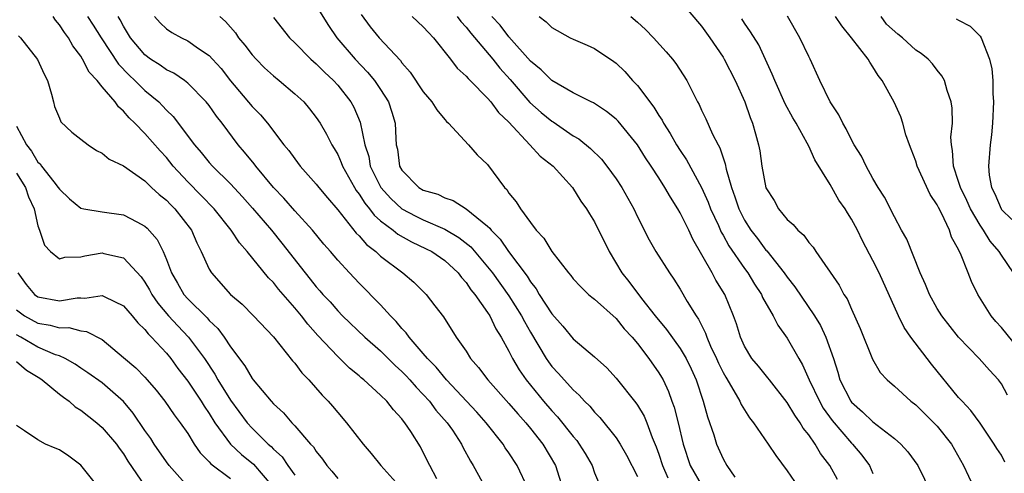
# Model space of a CAD drawing. Units: inches. Extents: x 2616000 to 2619000, y 1533000 to 1536000.
# Drawn here: x 2616937 to 2617029, y 1533326 to 1533369 of the extents above; entities that cross this region are included whole.
import ezdxf

# ---------------------------------------------------------------- set-up
doc = ezdxf.new("R2010")
doc.units = ezdxf.units.IN
doc.header["$MEASUREMENT"] = 0
doc.layers.add('LD26161533_2ft', color=31, linetype='Continuous')

msp = doc.modelspace()

# ---------------------------------------------------------------- linework, layer by layer
at = {"layer": 'LD26161533_2ft'}
for points, elevation in [([(2616965, 1533369.996), (2616966.148, 1533368.148), (2616966.923, 1533367), (2616968.637, 1533365), (2616969.793, 1533363.793), (2616970.436, 1533363), (2616971, 1533362.154), (2616971.736, 1533361), (2616972.049, 1533360.049), (2616972.372, 1533359), (2616972.424, 1533357.576), (2616972.476, 1533357), (2616972.576, 1533356.576), (2616972.777, 1533355), (2616973, 1533354.609), (2616974.586, 1533353), (2616975, 1533352.753), (2616976.358, 1533352.358), (2616977, 1533352.038), (2616977.785, 1533351.785), (2616979, 1533350.991), (2616981, 1533349.38), (2616981.202, 1533349.202), (2616981.336, 1533349), (2616982.168, 1533348.168), (2616982.964, 1533347), (2616984.693, 1533344.693), (2616985, 1533344.187), (2616985.532, 1533343.532), (2616985.836, 1533343), (2616987, 1533341.182), (2616988.029, 1533340.029), (2616989, 1533338.847), (2616991, 1533337.154), (2616992.132, 1533336.132), (2616993, 1533335.165), (2616994.859, 1533332.859), (2616995, 1533332.648), (2616995.618, 1533331.618), (2616995.875, 1533331), (2616996.386, 1533329.614), (2616996.756, 1533328.756), (2616997, 1533328.059), (2616997.331, 1533327), (2616997.851, 1533325.851)], 8552), ([(2616999, 1533370.435), (2617001, 1533368.081), (2617001.769, 1533367), (2617003, 1533365.183), (2617003.112, 1533365), (2617004.139, 1533363), (2617005.028, 1533361), (2617005.535, 1533359.535), (2617005.763, 1533359), (2617006.022, 1533358.022), (2617006.314, 1533357), (2617006.422, 1533356.422), (2617006.624, 1533355), (2617007, 1533352.96), (2617007.767, 1533351.767), (2617008.181, 1533351), (2617009, 1533350.008), (2617009.545, 1533349.545), (2617009.972, 1533349), (2617010.533, 1533348.533), (2617011, 1533347.852), (2617011.41, 1533347.41), (2617011.675, 1533347), (2617013.859, 1533343.859), (2617014.296, 1533343), (2617014.579, 1533342.579), (2617015, 1533341.602), (2617015.819, 1533339.819), (2617016.946, 1533336.946), (2617017.683, 1533335.683), (2617018.33, 1533335), (2617019, 1533334.411), (2617020.551, 1533333), (2617021, 1533332.659), (2617022.69, 1533331), (2617023, 1533330.677), (2617024.332, 1533329), (2617025.473, 1533327), (2617026.408, 1533325)], 8566), ([(2616976.261, 1533325.739), (2616975.606, 1533327), (2616975, 1533328.225), (2616974.73, 1533328.73), (2616973.824, 1533330.177), (2616973.287, 1533331), (2616973.149, 1533331.149), (2616973, 1533331.366), (2616972.202, 1533332.202), (2616971.591, 1533333), (2616971, 1533333.583), (2616969.442, 1533335), (2616969.192, 1533335.192), (2616969, 1533335.368), (2616968.1, 1533336.1), (2616967.204, 1533337), (2616967, 1533337.186), (2616965.161, 1533339.161), (2616964.209, 1533340.209), (2616963.616, 1533341), (2616963, 1533341.745), (2616961.488, 1533343.488), (2616961, 1533344.116), (2616960.549, 1533344.549), (2616958.546, 1533347), (2616957.815, 1533347.815), (2616957.044, 1533349), (2616955.473, 1533351), (2616954.259, 1533352.259), (2616953, 1533353.522), (2616951.631, 1533355), (2616951, 1533355.789), (2616950.416, 1533356.415), (2616949, 1533358.051), (2616948.059, 1533359), (2616947.508, 1533359.508), (2616947, 1533360.139), (2616946.529, 1533360.529), (2616946.202, 1533361), (2616945, 1533362.408), (2616944.535, 1533363), (2616943.784, 1533363.784), (2616943.174, 1533365), (2616943, 1533365.282), (2616942.254, 1533366.254), (2616941.856, 1533367), (2616941.481, 1533367.482), (2616941, 1533368.223), (2616940.636, 1533368.636), (2616940.412, 1533369)], 8540), ([(2616943.622, 1533369), (2616944.168, 1533368.168), (2616944.893, 1533367), (2616946.518, 1533364.518), (2616947.508, 1533363.508), (2616948.062, 1533363), (2616949, 1533362.073), (2616950.282, 1533361), (2616950.638, 1533360.638), (2616951, 1533360.24), (2616951.64, 1533359.64), (2616953.619, 1533357), (2616954.26, 1533356.26), (2616955, 1533355.336), (2616955.297, 1533355), (2616957, 1533353.329), (2616958.119, 1533352.118), (2616959.053, 1533351.053), (2616960.811, 1533349), (2616961.797, 1533347.797), (2616963.972, 1533345), (2616964.437, 1533344.437), (2616965, 1533343.716), (2616965.342, 1533343.342), (2616965.624, 1533343), (2616966.287, 1533342.287), (2616967, 1533341.464), (2616967.458, 1533341), (2616969.524, 1533339), (2616971, 1533337.708), (2616972.361, 1533336.361), (2616973, 1533335.799), (2616973.391, 1533335.391), (2616973.751, 1533335), (2616974.32, 1533334.32), (2616975, 1533333.636), (2616975.573, 1533333), (2616976.177, 1533332.177), (2616977.226, 1533331), (2616977.715, 1533330.285), (2616978.568, 1533329), (2616978.704, 1533328.703), (2616979.394, 1533327.394), (2616979.653, 1533327), (2616980.846, 1533324.846)], 8542), ([(2616984.8, 1533324.8), (2616983.773, 1533327), (2616983, 1533328.177), (2616982.658, 1533328.658), (2616982.445, 1533329), (2616980.861, 1533331), (2616979.989, 1533331.989), (2616977.175, 1533335), (2616976.195, 1533336.195), (2616975.395, 1533337), (2616975, 1533337.481), (2616973.669, 1533339), (2616973.405, 1533339.405), (2616973, 1533339.818), (2616972.465, 1533340.465), (2616971.926, 1533341), (2616971, 1533342.034), (2616969, 1533344.063), (2616968.104, 1533345), (2616967, 1533346.194), (2616966.324, 1533347), (2616965.707, 1533347.707), (2616964.656, 1533349), (2616963, 1533350.826), (2616961.985, 1533351.985), (2616961, 1533353.008), (2616959.343, 1533355), (2616959.201, 1533355.2), (2616958.31, 1533356.31), (2616957.715, 1533357), (2616956.198, 1533359), (2616955.669, 1533359.67), (2616955, 1533360.652), (2616954.726, 1533361), (2616953, 1533362.753), (2616952.68, 1533363), (2616951.682, 1533363.682), (2616951, 1533364.001), (2616950.432, 1533364.432), (2616949.521, 1533365), (2616949, 1533365.388), (2616947.659, 1533367), (2616947, 1533368.069), (2616946.682, 1533368.682), (2616946.485, 1533369)], 8544), ([(2616949.898, 1533369), (2616950.407, 1533368.406), (2616951, 1533367.846), (2616951.505, 1533367.505), (2616952.411, 1533367), (2616953, 1533366.71), (2616953.999, 1533366.002), (2616955, 1533365.325), (2616955.302, 1533365), (2616956.11, 1533364.11), (2616957, 1533362.979), (2616959, 1533360.571), (2616959.786, 1533359.786), (2616960.446, 1533359), (2616961.981, 1533357), (2616962.444, 1533356.444), (2616963, 1533355.665), (2616963.507, 1533355), (2616965, 1533353.305), (2616965.229, 1533353), (2616966.036, 1533352.035), (2616967, 1533350.916), (2616968.733, 1533348.733), (2616969, 1533348.473), (2616969.678, 1533347.678), (2616970.552, 1533347), (2616971, 1533346.578), (2616973.087, 1533345), (2616974.127, 1533344.127), (2616975.266, 1533343), (2616976.083, 1533341.917), (2616976.887, 1533340.887), (2616978.073, 1533339), (2616979, 1533337.673), (2616979.419, 1533337), (2616980.166, 1533336.166), (2616981.029, 1533335), (2616983, 1533332.79), (2616983.816, 1533331.816), (2616984.563, 1533331), (2616985, 1533330.471), (2616986.161, 1533329), (2616987.335, 1533327), (2616988.219, 1533324.219)], 8546), ([(2616956.004, 1533369), (2616956.529, 1533368.529), (2616957.444, 1533367.444), (2616957.746, 1533367), (2616958.321, 1533366.321), (2616959, 1533365.416), (2616959.371, 1533365), (2616960.178, 1533364.178), (2616961, 1533363.427), (2616961.535, 1533363), (2616963, 1533361.77), (2616963.826, 1533361), (2616964.363, 1533360.363), (2616965, 1533359.541), (2616965.362, 1533359), (2616965.969, 1533357.969), (2616966.439, 1533357), (2616966.657, 1533356.657), (2616967, 1533356.068), (2616967.333, 1533355.333), (2616967.445, 1533355), (2616968.557, 1533353), (2616968.726, 1533352.726), (2616969, 1533352.385), (2616969.522, 1533351.522), (2616969.972, 1533351), (2616970.403, 1533350.403), (2616971, 1533349.89), (2616972.181, 1533349), (2616972.626, 1533348.626), (2616973.901, 1533347.901), (2616975.272, 1533347.272), (2616975.791, 1533347), (2616977, 1533346.163), (2616978.245, 1533345), (2616978.562, 1533344.562), (2616979, 1533344.1), (2616979.439, 1533343.439), (2616979.808, 1533343), (2616981, 1533341.309), (2616981.202, 1533341), (2616981.782, 1533339.782), (2616982.287, 1533339), (2616983, 1533337.694), (2616983.334, 1533337), (2616983.946, 1533335.946), (2616984.604, 1533335), (2616986.235, 1533333), (2616987, 1533332.101), (2616987.538, 1533331.538), (2616989, 1533329.693), (2616989.329, 1533329.329), (2616989.57, 1533329), (2616990.113, 1533328.113), (2616990.76, 1533327), (2616991, 1533326.323), (2616991.552, 1533325)], 8548), ([(2616961, 1533368.885), (2616962.513, 1533367), (2616963, 1533366.525), (2616964.487, 1533365), (2616965, 1533364.563), (2616965.772, 1533363.772), (2616966.599, 1533363), (2616967, 1533362.561), (2616968.225, 1533361), (2616968.503, 1533360.503), (2616969.1, 1533359.1), (2616969.54, 1533357), (2616969.895, 1533355.895), (2616970.049, 1533355), (2616971.019, 1533353), (2616971.954, 1533351.954), (2616973, 1533350.991), (2616974.302, 1533350.302), (2616975, 1533349.966), (2616977, 1533349.109), (2616978.331, 1533348.331), (2616979.439, 1533347.439), (2616981, 1533345.586), (2616981.451, 1533345), (2616983, 1533342.852), (2616984.174, 1533341), (2616984.45, 1533340.45), (2616985, 1533339.477), (2616986.466, 1533337), (2616986.678, 1533336.678), (2616987, 1533336.252), (2616987.614, 1533335.614), (2616989, 1533334.071), (2616989.569, 1533333.569), (2616990.068, 1533333), (2616990.542, 1533332.542), (2616991, 1533331.977), (2616991.487, 1533331.487), (2616993, 1533329.582), (2616993.386, 1533329), (2616993.977, 1533327.977), (2616995, 1533325.973)], 8550), ([(2616969.187, 1533369.187), (2616970.03, 1533368.03), (2616970.865, 1533367), (2616972.857, 1533364.858), (2616973, 1533364.649), (2616973.776, 1533363.776), (2616975, 1533361.937), (2616975.802, 1533361), (2616976.249, 1533360.249), (2616977, 1533359.359), (2616977.166, 1533359.167), (2616977.36, 1533359), (2616979.215, 1533357), (2616980.044, 1533356.044), (2616981, 1533355.145), (2616982.591, 1533353), (2616982.796, 1533352.796), (2616983, 1533352.478), (2616983.669, 1533351.669), (2616984.071, 1533351), (2616985, 1533349.71), (2616985.545, 1533349), (2616986.263, 1533348.263), (2616987, 1533347.017), (2616988.549, 1533345), (2616988.766, 1533344.766), (2616989, 1533344.456), (2616989.698, 1533343.698), (2616990.44, 1533343), (2616990.742, 1533342.742), (2616991, 1533342.548), (2616993, 1533340.732), (2616993.773, 1533339.773), (2616994.494, 1533339), (2616995, 1533338.398), (2616996.076, 1533337), (2616997, 1533335.669), (2616997.255, 1533335.255), (2616997.392, 1533335), (2616997.911, 1533333.911), (2616998.227, 1533333), (2616998.441, 1533332.441), (2616998.802, 1533331), (2616999.277, 1533329), (2616999.938, 1533327), (2617001.065, 1533325)], 8554), ([(2616973.953, 1533369), (2616975, 1533368.035), (2616975.478, 1533367.478), (2616975.954, 1533367), (2616977.548, 1533365), (2616978.162, 1533364.161), (2616979, 1533363.414), (2616979.179, 1533363.179), (2616979.375, 1533363), (2616981, 1533361.363), (2616981.308, 1533361), (2616982.017, 1533360.018), (2616983, 1533359.09), (2616984.961, 1533357), (2616985.928, 1533355.928), (2616987.135, 1533355), (2616988.948, 1533353), (2616989.724, 1533351.723), (2616990.241, 1533351), (2616990.521, 1533350.521), (2616991, 1533349.781), (2616992.357, 1533347), (2616993.558, 1533345), (2616994.192, 1533344.192), (2616995.38, 1533342.62), (2616996.652, 1533341), (2616997.715, 1533339.715), (2616999, 1533337.939), (2616999.564, 1533337), (2617000.029, 1533336.029), (2617000.489, 1533335), (2617001.142, 1533333), (2617001.532, 1533331.532), (2617002.128, 1533329.871), (2617002.4, 1533329), (2617003, 1533327.616), (2617003.345, 1533327), (2617004.099, 1533325.901)], 8556), ([(2616978.171, 1533369), (2616978.515, 1533368.515), (2616979, 1533367.98), (2616979.424, 1533367.424), (2616981.485, 1533365), (2616982.157, 1533364.156), (2616983.1, 1533363.1), (2616984.956, 1533360.956), (2616986.016, 1533360.015), (2616987, 1533359.197), (2616987.126, 1533359.127), (2616989, 1533357.834), (2616989.535, 1533357.535), (2616990.63, 1533356.63), (2616991.641, 1533355.641), (2616992.151, 1533355), (2616993, 1533353.815), (2616993.543, 1533353), (2616994.652, 1533351), (2616995, 1533350.239), (2616996.097, 1533348.096), (2616996.734, 1533347), (2616997.997, 1533345), (2616998.415, 1533344.415), (2616999, 1533343.471), (2616999.654, 1533342.346), (2617000.472, 1533341), (2617000.696, 1533340.696), (2617001.373, 1533339.373), (2617001.484, 1533339), (2617001.84, 1533338.16), (2617002.385, 1533337), (2617002.566, 1533336.566), (2617003, 1533335.681), (2617003.244, 1533335.244), (2617004.016, 1533333.984), (2617004.565, 1533333), (2617004.694, 1533332.694), (2617005.467, 1533331.467), (2617005.847, 1533331), (2617007.218, 1533329), (2617007.917, 1533327.917), (2617009, 1533326.51), (2617010.002, 1533325)], 8558), ([(2617013.681, 1533325.681), (2617012.969, 1533327), (2617012.109, 1533328.109), (2617011.592, 1533329), (2617011, 1533329.866), (2617010.493, 1533330.493), (2617010.209, 1533331), (2617009.7, 1533331.7), (2617009, 1533332.895), (2617007.322, 1533335), (2617007.188, 1533335.188), (2617006.295, 1533336.295), (2617005.698, 1533337), (2617005, 1533338.146), (2617004.616, 1533339), (2617004.242, 1533340.242), (2617003.972, 1533341), (2617003.164, 1533343), (2617002.333, 1533344.333), (2617001.971, 1533345), (2617000.165, 1533348.165), (2616999.79, 1533349), (2616999, 1533350.628), (2616998.786, 1533351), (2616998.08, 1533352.08), (2616997.575, 1533353), (2616997, 1533353.913), (2616996.293, 1533355), (2616995.767, 1533355.767), (2616995, 1533356.986), (2616993.198, 1533359.198), (2616993, 1533359.399), (2616992.117, 1533360.116), (2616990.902, 1533360.902), (2616990.684, 1533361), (2616989, 1533361.863), (2616987, 1533363.005), (2616986.008, 1533364.008), (2616985, 1533364.82), (2616983, 1533367.079), (2616982.165, 1533368.166), (2616981.397, 1533369)], 8560), ([(2616985.808, 1533369), (2616986.486, 1533368.486), (2616987, 1533367.97), (2616988.719, 1533367), (2616989, 1533366.856), (2616990.303, 1533366.302), (2616991, 1533365.984), (2616992.781, 1533364.781), (2616993, 1533364.618), (2616993.83, 1533363.83), (2616994.555, 1533363), (2616995, 1533362.538), (2616996.523, 1533360.523), (2616997, 1533359.731), (2616997.298, 1533359.298), (2616997.438, 1533359), (2616998.05, 1533358.05), (2616998.648, 1533357), (2616999, 1533356.452), (2616999.597, 1533355.597), (2617001, 1533352.979), (2617001.61, 1533351.61), (2617001.829, 1533351), (2617002.559, 1533349.441), (2617002.828, 1533348.829), (2617003, 1533348.552), (2617003.549, 1533347.549), (2617005, 1533345.429), (2617005.318, 1533345), (2617005.951, 1533343.951), (2617006.575, 1533343), (2617006.696, 1533342.696), (2617007.681, 1533341), (2617008.117, 1533340.117), (2617009, 1533338.918), (2617010.071, 1533337), (2617010.419, 1533336.419), (2617011.051, 1533335), (2617012.005, 1533333), (2617012.363, 1533332.363), (2617013.193, 1533331.193), (2617015, 1533329.095), (2617015.103, 1533329), (2617015.965, 1533327.965), (2617016.673, 1533327), (2617017, 1533326.259)], 8562), ([(2616994.374, 1533369), (2616995, 1533368.467), (2616995.767, 1533367.767), (2616996.511, 1533367), (2616997.684, 1533365.684), (2616998.269, 1533365), (2616998.595, 1533364.595), (2616999.609, 1533363), (2617000.193, 1533361.807), (2617000.617, 1533361), (2617000.762, 1533360.762), (2617001, 1533360.223), (2617001.401, 1533359.401), (2617002.028, 1533357.972), (2617002.535, 1533357), (2617002.709, 1533356.709), (2617003, 1533355.768), (2617003.199, 1533355.199), (2617003.283, 1533354.717), (2617003.772, 1533353), (2617004.11, 1533352.11), (2617004.465, 1533351), (2617005, 1533349.947), (2617005.608, 1533349), (2617006.213, 1533348.213), (2617007, 1533347.145), (2617007.074, 1533347.074), (2617008.722, 1533345), (2617009, 1533344.596), (2617009.704, 1533343.704), (2617011.534, 1533341), (2617012.089, 1533340.089), (2617012.609, 1533339), (2617013.301, 1533337), (2617013.72, 1533335.72), (2617013.922, 1533335), (2617014.942, 1533333), (2617015, 1533332.926), (2617016.027, 1533332.027), (2617017, 1533331.076), (2617019, 1533329.505), (2617019.597, 1533329), (2617020.269, 1533328.269), (2617021.185, 1533327), (2617022.444, 1533324.444)], 8564), ([(2617029.322, 1533327.322), (2617029, 1533327.949), (2617028.58, 1533328.58), (2617028.336, 1533329), (2617027, 1533330.963), (2617026.143, 1533332.143), (2617025.319, 1533333), (2617025, 1533333.369), (2617022.475, 1533336.475), (2617020.541, 1533339), (2617019.906, 1533339.906), (2617019.381, 1533341), (2617017.579, 1533345), (2617017, 1533346.168), (2617016.01, 1533348.01), (2617015.543, 1533349), (2617015, 1533350.031), (2617014.615, 1533350.615), (2617014.394, 1533351), (2617013.821, 1533351.821), (2617013, 1533353.261), (2617011.582, 1533355.582), (2617011, 1533356.873), (2617010.87, 1533357.13), (2617009.818, 1533359), (2617009.514, 1533359.514), (2617008.807, 1533360.807), (2617007.82, 1533363), (2617007.597, 1533363.597), (2617006.332, 1533366.332), (2617005.564, 1533367.564), (2617005, 1533368.365), (2617004.754, 1533368.755)], 8568), ([(2617029.582, 1533333.582), (2617029, 1533334.648), (2617028.735, 1533335), (2617027.9, 1533335.9), (2617026.914, 1533337), (2617025.002, 1533339.002), (2617023.428, 1533341), (2617023, 1533341.679), (2617022.269, 1533343), (2617021.918, 1533343.918), (2617021.408, 1533345), (2617020.155, 1533348.155), (2617019.674, 1533349), (2617019, 1533350.241), (2617018.082, 1533352.082), (2617017.488, 1533353), (2617017, 1533353.835), (2617016.352, 1533355), (2617015.926, 1533355.926), (2617015.258, 1533357), (2617015, 1533357.45), (2617014.493, 1533358.493), (2617014.173, 1533359), (2617013.799, 1533359.799), (2617013, 1533361.006), (2617012.045, 1533363), (2617011.133, 1533365), (2617011, 1533365.251), (2617010.186, 1533367), (2617009.007, 1533369.007)], 8570), ([(2617031, 1533337.444), (2617029, 1533339.891), (2617028.467, 1533340.467), (2617028.029, 1533341), (2617026.792, 1533343), (2617026.213, 1533344.213), (2617025.886, 1533345), (2617025.172, 1533346.828), (2617025.052, 1533347.052), (2617025, 1533347.184), (2617024.35, 1533348.35), (2617024.142, 1533349), (2617023.392, 1533350.608), (2617023.114, 1533351.114), (2617023, 1533351.362), (2617022.338, 1533352.338), (2617021.132, 1533355), (2617021, 1533355.453), (2617020.58, 1533356.58), (2617020.407, 1533357), (2617020.087, 1533357.913), (2617019.781, 1533359), (2617019.59, 1533359.59), (2617018.975, 1533360.975), (2617017.846, 1533363), (2617017.474, 1533363.474), (2617017, 1533364.287), (2617016.709, 1533364.709), (2617016.541, 1533365), (2617014.993, 1533367), (2617014.103, 1533368.103), (2617013.497, 1533369)], 8572), ([(2617030.126, 1533345), (2617029, 1533346.659), (2617028.797, 1533347), (2617027.96, 1533347.96), (2617027.331, 1533349), (2617027, 1533349.477), (2617026.105, 1533351), (2617025.77, 1533351.77), (2617025.167, 1533353), (2617025, 1533353.559), (2617024.51, 1533355), (2617024.446, 1533356.446), (2617024.326, 1533357), (2617024.289, 1533357.711), (2617024.42, 1533359), (2617024.41, 1533360.41), (2617024.322, 1533361), (2617023.932, 1533362.068), (2617023.682, 1533363), (2617023.447, 1533363.447), (2617023, 1533363.958), (2617022.552, 1533364.552), (2617022.15, 1533365), (2617021.516, 1533365.516), (2617021, 1533365.838), (2617019.76, 1533367), (2617019.328, 1533367.328), (2617018.276, 1533368.276), (2617017.76, 1533369)], 8574), ([(2617024.762, 1533368.762), (2617025, 1533368.63), (2617026.09, 1533368.09), (2617027, 1533367.147), (2617027.094, 1533367), (2617027.893, 1533365), (2617028.104, 1533364.104), (2617028.209, 1533363), (2617028.211, 1533361.789), (2617028.266, 1533361), (2617028.177, 1533359), (2617028.082, 1533357.918), (2617027.961, 1533357), (2617027.796, 1533355), (2617027.865, 1533354.135), (2617028.079, 1533353), (2617028.398, 1533352.398), (2617028.965, 1533351), (2617029, 1533350.95), (2617029.987, 1533349.987)], 8576), ([(2616937.189, 1533367.189), (2616937.367, 1533367), (2616938.974, 1533364.973), (2616939.581, 1533363.581), (2616939.884, 1533363), (2616940.282, 1533361.718), (2616940.442, 1533361), (2616940.561, 1533360.561), (2616941, 1533359.466), (2616941.144, 1533359.144), (2616942.18, 1533358.18), (2616943, 1533357.524), (2616943.686, 1533357), (2616944.47, 1533356.47), (2616945, 1533356.208), (2616945.657, 1533355.657), (2616947, 1533355.008), (2616949, 1533353.603), (2616949.622, 1533353), (2616950.337, 1533352.337), (2616951, 1533351.805), (2616951.39, 1533351.39), (2616951.793, 1533351), (2616953.336, 1533349), (2616953.832, 1533347.832), (2616954.263, 1533347), (2616955, 1533345.355), (2616955.211, 1533345), (2616956.993, 1533343), (2616958.076, 1533342.076), (2616959.142, 1533341), (2616961, 1533339.023), (2616962.793, 1533336.793), (2616963, 1533336.559), (2616963.661, 1533335.661), (2616964.299, 1533335), (2616965.562, 1533333.562), (2616966.111, 1533333), (2616966.53, 1533332.53), (2616967, 1533331.949), (2616967.837, 1533331), (2616969.37, 1533329), (2616970.121, 1533328.121), (2616971.026, 1533327), (2616973, 1533324.828)], 8538), ([(2616937, 1533358.729), (2616937.919, 1533357), (2616938.386, 1533356.386), (2616939, 1533355.355), (2616939.196, 1533355.196), (2616939.331, 1533355), (2616940.477, 1533353.523), (2616940.902, 1533353), (2616941, 1533352.833), (2616941.943, 1533351.943), (2616943, 1533351.07), (2616943.295, 1533351), (2616945, 1533350.714), (2616947, 1533350.43), (2616948.232, 1533349.768), (2616949, 1533349.388), (2616949.206, 1533349.205), (2616950.138, 1533348.138), (2616950.696, 1533347), (2616951, 1533346.273), (2616951.48, 1533345), (2616952.043, 1533344.043), (2616952.626, 1533343), (2616953, 1533342.568), (2616954.797, 1533340.797), (2616955, 1533340.55), (2616955.81, 1533339.809), (2616956.399, 1533339), (2616957, 1533338.086), (2616958.319, 1533336.319), (2616959, 1533335.144), (2616959.114, 1533335), (2616960.792, 1533333), (2616961, 1533332.77), (2616961.924, 1533331.924), (2616962.728, 1533331), (2616963, 1533330.72), (2616964.473, 1533329), (2616964.727, 1533328.727), (2616965, 1533328.299), (2616965.586, 1533327.586), (2616965.979, 1533327), (2616966.454, 1533326.454), (2616967, 1533325.77)], 8536), ([(2616937, 1533354.32), (2616937.825, 1533353), (2616938.132, 1533352.132), (2616938.641, 1533351), (2616939, 1533349.418), (2616939.154, 1533349), (2616939.611, 1533347.611), (2616940.183, 1533347), (2616941, 1533346.308), (2616941.525, 1533346.475), (2616943, 1533346.502), (2616943.389, 1533346.611), (2616945, 1533346.883), (2616945.167, 1533346.833), (2616947, 1533346.414), (2616948.64, 1533344.639), (2616949, 1533344.152), (2616949.426, 1533343.426), (2616949.648, 1533343), (2616950.186, 1533342.186), (2616951.191, 1533341), (2616952.055, 1533340.055), (2616953.079, 1533339), (2616954.549, 1533337), (2616955.523, 1533335.523), (2616955.813, 1533335), (2616957, 1533333.104), (2616958.535, 1533331), (2616959, 1533330.475), (2616960.496, 1533329), (2616960.772, 1533328.772), (2616961, 1533328.516), (2616961.8, 1533327.8), (2616962.346, 1533327), (2616963, 1533326.084)], 8534), ([(2616937.118, 1533345), (2616937.915, 1533343.915), (2616938.689, 1533343), (2616939, 1533342.769), (2616941, 1533342.408), (2616942.666, 1533342.666), (2616943, 1533342.672), (2616943.368, 1533342.632), (2616945, 1533342.891), (2616945.241, 1533342.759), (2616947, 1533341.925), (2616947.794, 1533341), (2616948.328, 1533340.328), (2616949, 1533339.701), (2616949.296, 1533339.296), (2616949.614, 1533339), (2616951, 1533337.505), (2616951.415, 1533337), (2616952.081, 1533336.081), (2616953, 1533334.873), (2616954.246, 1533333), (2616954.53, 1533332.53), (2616955, 1533331.863), (2616955.54, 1533331), (2616956.991, 1533328.991), (2616958.02, 1533328.02), (2616959.124, 1533327.124), (2616960.955, 1533325)], 8532), ([(2616937, 1533341.542), (2616937.745, 1533341), (2616939, 1533340.296), (2616940.129, 1533340.13), (2616941, 1533339.877), (2616941.889, 1533339.889), (2616943, 1533339.599), (2616943.54, 1533339.54), (2616945, 1533338.769), (2616947, 1533337.109), (2616948.132, 1533336.133), (2616949, 1533335.243), (2616949.219, 1533335), (2616950.036, 1533334.036), (2616950.859, 1533333), (2616951.725, 1533331.724), (2616952.297, 1533331), (2616953, 1533329.981), (2616953.61, 1533329), (2616954.17, 1533328.17), (2616955, 1533327.351), (2616955.154, 1533327.154), (2616957, 1533325.784)], 8530), ([(2616953, 1533325.029), (2616951.246, 1533327), (2616951, 1533327.33), (2616949.868, 1533329), (2616949.532, 1533329.532), (2616949, 1533330.26), (2616947.893, 1533331.892), (2616946.979, 1533332.978), (2616945, 1533334.723), (2616943.672, 1533335.672), (2616943, 1533336.112), (2616942.481, 1533336.481), (2616941.535, 1533337), (2616941, 1533337.238), (2616940.644, 1533337.356), (2616939, 1533338.069), (2616937.412, 1533339), (2616937, 1533339.227)], 8528), ([(2616937, 1533336.734), (2616937.925, 1533335.925), (2616939.165, 1533335.165), (2616939.401, 1533335), (2616941, 1533333.668), (2616941.378, 1533333.378), (2616941.918, 1533333), (2616942.488, 1533332.488), (2616943, 1533332.167), (2616944.498, 1533331), (2616945, 1533330.564), (2616946.334, 1533329), (2616946.603, 1533328.603), (2616947, 1533328.094), (2616947.412, 1533327.412), (2616949.023, 1533325.023)], 8526), ([(2616944.629, 1533325), (2616943, 1533327.036), (2616941.881, 1533327.882), (2616941, 1533328.454), (2616940.625, 1533328.624), (2616939.695, 1533329), (2616939, 1533329.393), (2616937.754, 1533330.245), (2616937, 1533330.734)], 8524)]:
    msp.add_lwpolyline(points, dxfattribs=dict(at, elevation=elevation))

doc.saveas('drawing.dxf')
